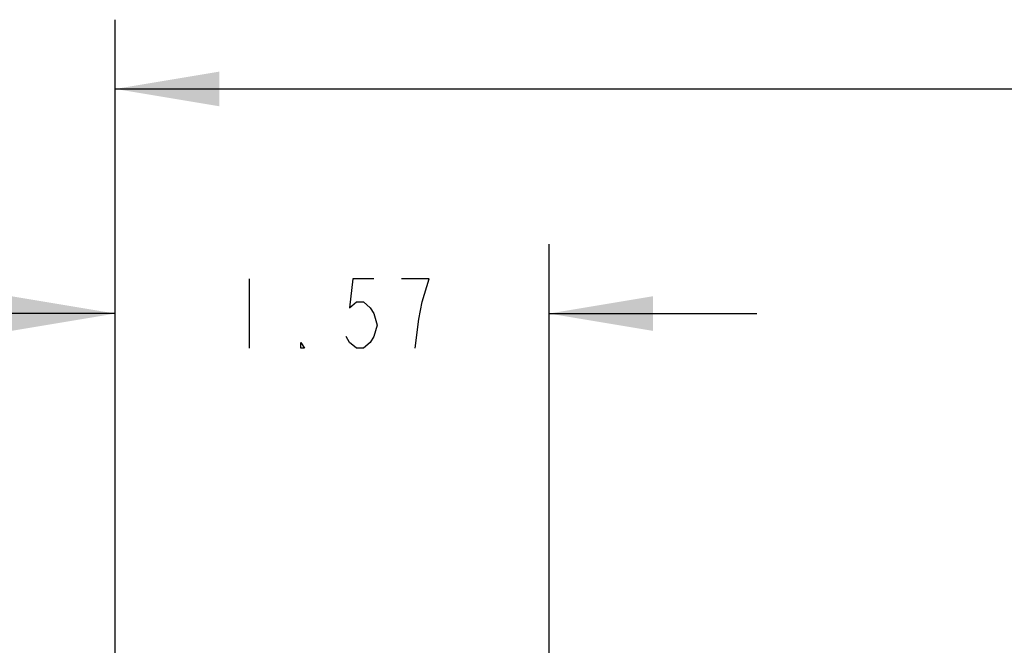
# Model space of a CAD drawing. Units: inches. Extents: x 0 to 22.3, y -0.1 to 17.2.
# Drawn here: x 4.3 to 6.1, y 9.2 to 10.4 of the extents above; entities that cross this region are included whole.
import ezdxf

# ---------------------------------------------------------------- set-up
doc = ezdxf.new("R2010")
doc.units = ezdxf.units.IN
doc.header["$LTSCALE"] = 1.21
doc.header["$MEASUREMENT"] = 0
doc.layers.get('0').update_dxf_attribs({"linetype": 'CONTINUOUS'})
doc.layers.add('DIMENSIONS', color=7, linetype='CONTINUOUS')
doc.styles.get("Standard").update_dxf_attribs({"font": 'txt', "width": 0.8})
doc.dimstyles.new('DIMSTYLE_1', dxfattribs={"dimtxt": 0.125, "dimasz": 0.1875, "dimexe": 0.125, "dimexo": 0.0625, "dimgap": 0.0625, "dimtad": 0, "dimtih": 1, "dimtoh": 1, "dimlfac": 2, "dimzin": 4, "dimdsep": 46, "dimtxsty": 'STANDARD', "dimblk": '_FILLED', "dimblk1": '_FILLED', "dimblk2": '_FILLED', "dimcen": 0.09, "dimadec": 0, "dimazin": 0, "dimtp": 0.0001, "dimtm": 0.0001, "dimtfac": 1, "dimtofl": 0, "dimtmove": 0, "dimatfit": 3, "dimldrblk": '_FILLED', "dimfxl": 1, "dimtolj": 1, "dimtzin": 4, "dimarcsym": 0})

# ---------------------------------------------------------------- blocks, each defined once
blk = doc.blocks.new('_FILLED')
at = {"color": 0, "linetype": 'BYBLOCK'}
blk.add_solid([(0, 0), (-1, 0.1667), (-1, -0.1667)], dxfattribs=at)
blk = doc.blocks.new('*D7')
at = {"layer": 'DIMENSIONS', "color": 2, "linetype": 'CONTINUOUS'}
for p, q in [((4.472, 7.7503), (4.472, 10.3625)), ((10.4695, 9.6064), (10.4695, 10.3625)), ((4.472, 10.2375), (7.1582, 10.2375)), ((10.4695, 10.2375), (7.7832, 10.2375))]:
    blk.add_line(p, q, dxfattribs=at)
at = {"layer": 'DIMENSIONS', "color": 2, "linetype": 'CONTINUOUS', "xscale": 0.1875, "yscale": 0.1875, "zscale": 0.1875, "rotation": 180}
blk.add_blockref('_FILLED', (4.472, 10.2375), dxfattribs=at)
at = {"layer": 'DIMENSIONS', "color": 2, "linetype": 'CONTINUOUS', "xscale": 0.1875, "yscale": 0.1875, "zscale": 0.1875}
blk.add_blockref('_FILLED', (10.4695, 10.2375), dxfattribs=at)
blk = doc.blocks.new('*D9')
at = {"layer": 'DIMENSIONS', "color": 2, "linetype": 'CONTINUOUS'}
for p, q in [((4.472, 7.7503), (4.472, 9.9573)), ((5.2545, 7.7822), (5.2545, 9.9573)), ((4.472, 9.8323), (4.097, 9.8323)), ((5.2545, 9.8323), (5.6295, 9.8323))]:
    blk.add_line(p, q, dxfattribs=at)
at = {"layer": 'DIMENSIONS', "color": 2, "linetype": 'CONTINUOUS', "xscale": 0.1875, "yscale": 0.1875, "zscale": 0.1875}
blk.add_blockref('_FILLED', (4.472, 9.8323), dxfattribs=at)
at = {"layer": 'DIMENSIONS', "color": 2, "linetype": 'CONTINUOUS', "xscale": 0.1875, "yscale": 0.1875, "zscale": 0.1875, "rotation": 180}
blk.add_blockref('_FILLED', (5.2545, 9.8323), dxfattribs=at)

msp = doc.modelspace()

# ---------------------------------------------------------------- linework, layer by layer
at = {"layer": 'DIMENSIONS', "color": 2, "linetype": 'CONTINUOUS'}
msp.add_line((4.71322, 9.89483), (4.71322, 9.76983), dxfattribs=at)
for points in [[(4.93822, 9.89483), (4.90072, 9.89483), (4.89447, 9.84274), (4.90697, 9.85316), (4.91947, 9.85316), (4.93197, 9.84274), (4.93822, 9.83233), (4.94447, 9.81149), (4.93822, 9.79066), (4.93197, 9.78024), (4.91947, 9.76983), (4.90697, 9.76983), (4.89447, 9.78024), (4.88822, 9.79066)], [(5.02572, 9.85316), (5.03822, 9.89483), (4.98822, 9.89483)], [(5.01322, 9.76983), (5.01947, 9.82191), (5.02572, 9.85316)], [(4.81322, 9.76983), (4.80697, 9.76983), (4.80697, 9.78024), (4.81322, 9.76983)]]:
    msp.add_lwpolyline(points, dxfattribs=at)

# ---------------------------------------------------------------- dimensions: what is measured, and where the dimension line sits
dim = msp.add_linear_dim(base=(4.4719705048, 10.2374847384), p1=(10.4694705048, 9.5439481635), p2=(4.4719705048, 7.6877874044), angle=180, dimstyle='DIMSTYLE_1', dxfattribs=at)
dim.commit()
dim.dimension.update_dxf_attribs({"geometry": '*D7', "text_midpoint": (7.2207205048, 10.1749847384), "dimtype": 160})
dim = msp.add_linear_dim(base=(5.2544705048, 9.8323262575), p1=(4.4719705048, 7.6877874044), p2=(5.2544705048, 7.7197327614), dimstyle='DIMSTYLE_1', dxfattribs=at)
dim.commit()
dim.dimension.update_dxf_attribs({"geometry": '*D9', "text_midpoint": (4.6632205048, 9.7698262575), "dimtype": 160})

doc.saveas('drawing.dxf')
